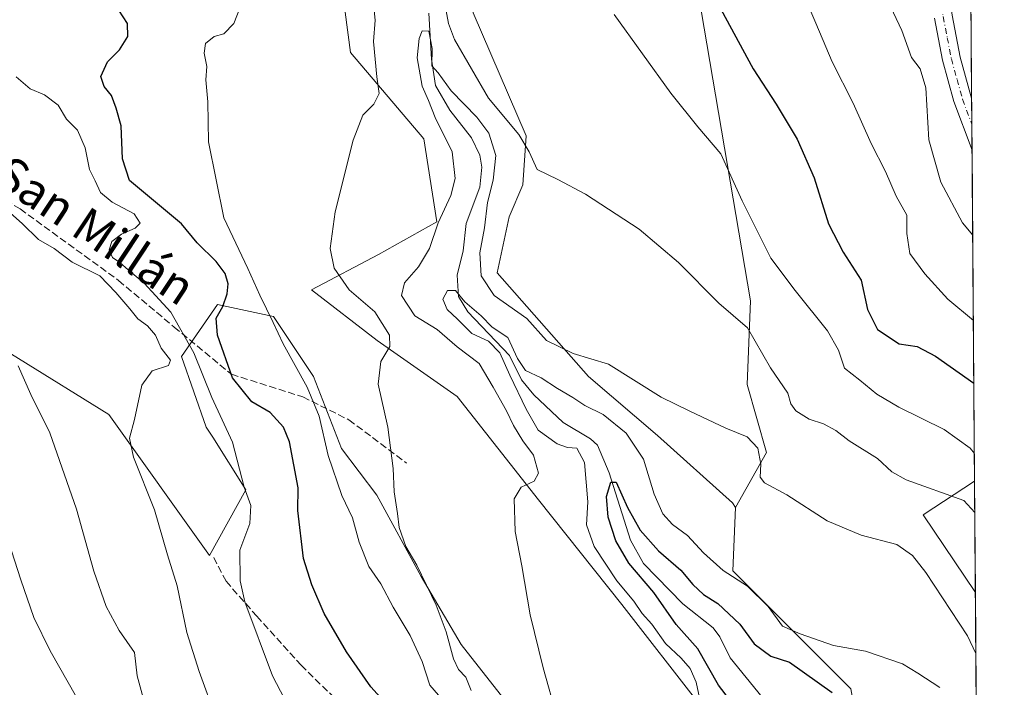
# Model space of a CAD drawing. Units: metres. Extents: x 549542 to 552988, y 4717043 to 4719381.
# Drawn here: x 552747 to 552976, y 4717927 to 4718082 of the extents above; entities that cross this region are included whole.
import ezdxf
from ezdxf.enums import TextEntityAlignment as Align

# ---------------------------------------------------------------- set-up
doc = ezdxf.new("R2010")
doc.units = ezdxf.units.M
doc.header["$MEASUREMENT"] = 0
doc.linetypes.add('DGN Style 3', pattern=[2.307223458686699, 1.648016756204785, -0.6592067024819142])
doc.linetypes.add('DGN Style 4', pattern=[2.6384748266838614, 1.318413404963828, -0.6592067024819142, 0.001648016756204785, -0.6592067024819142])
for name, color, linetype, lineweight in [('Arbolado forestal CxS', 92, 'Continuous', 0), ('Comarca CxS', 21, 'Continuous', 0), ('Comunidad Autónoma CxS', 142, 'Continuous', 0), ('Corriente natural lineal', 142, 'Continuous', 13), ('Cultivos herbáceos CxS', 92, 'Continuous', 0), ('Curva de nivel maestra', 30, 'Continuous', 30), ('Curva de nivel normal', 30, 'Continuous', 0), ('Matorral CxS', 135, 'Continuous', 0), ('Municipio CxS', 4, 'Continuous', 0), ('Pista no pavimentada Cxs', 111, 'Continuous', 0), ('Pista no pavimentada eje', 91, 'DGN Style 4', 0), ('Provincia CxS', 1, 'Continuous', 0), ('Senda', 7, 'DGN Style 3', 0), ('Texto cartográfico', 7, 'Continuous', 0)]:
    doc.layers.add(name, color=color, linetype=linetype, lineweight=lineweight)
doc.styles.add('Style-Arial', font='txt')

# ---------------------------------------------------------------- blocks, each defined once
blk = doc.blocks.new('*U13')
at = {"layer": 'Arbolado forestal CxS', "color": 92, "linetype": 'Continuous', "lineweight": 0}
for points in [[(552969.5217000004, 4717974.9334, 643.571100000001), (552969.7192000002, 4717949.0459, 636.7691000000051), (552957.5686999997, 4717967.0623, 638.0218000000023)], [(552970.1524999999, 4717892.253000001, 625.5207999999984), (552970.2187999999, 4717883.571599999, 624.2059000000008), (552965.8362999996, 4717886.834899999, 624.383799999996)]]:
    blk.add_3dface(points, dxfattribs=at)
blk = doc.blocks.new('*U16')
at = {"layer": 'Matorral CxS', "color": 135, "linetype": 'Continuous', "lineweight": 0}
blk.add_polyline3d([(552726.0532999998, 4718016.4639, 666.319399999993), (552768.1224999996, 4717990.4575, 661.4707000000053), (552791.5756999999, 4717957.622500001, 657.1925999999949), (552799.9896999998, 4717972.919700001, 655.1935999999987), (552792.3399, 4717985.158500001, 657.2994000000035), (552790.8104999998, 4717987.453299999, 657.6143000000011), (552785.0267000003, 4718003.8979, 658.0109999999986), (552793.3958999999, 4718015.985900001, 652.0065999999933), (552806.4162999997, 4718013.1965, 645.1955000000017), (552815.7150999998, 4717999.2465, 644.299199999994), (552822.2251000004, 4717982.5075, 643.5357999999978), (552830.4855000004, 4717971.6393, 641.8613000000041), (552840.8240999999, 4717952.7487, 640.6098999999958), (552850.1228999998, 4717936.939300001, 639.3218000000053), (552877.0921, 4717902.530900001, 635.4851999999955)], dxfattribs=at)
blk = doc.blocks.new('*U26')
at = {"layer": 'Pista no pavimentada Cxs', "color": 111, "linetype": 'Continuous', "lineweight": 0}
blk.add_polyline3d([(552964.3000999996, 4718083.360099999, 665.3246000000072), (552966.1901000004, 4718073.540100001, 664.3705000000045), (552968.6413000004, 4718064.5899, 663.8935000000056), (552968.8416999998, 4718064.056299999, 663.8954999999987), (552968.9341000002, 4718051.945400001, 663.3175000000047), (552964.6901000004, 4718063.2601, 663.2706999999937), (552962.0601000004, 4718072.840100001, 663.320000000007), (552960.1801000005, 4718082.670100001, 663.5622000000003)], dxfattribs=at)

msp = doc.modelspace()

# ---------------------------------------------------------------- linework, layer by layer
at = {"layer": 'Arbolado forestal CxS', "color": 92, "linetype": 'Continuous', "lineweight": 0, "extrusion": (-0.2697323613405258, -0.2466317062089904, 0.9308153709184793), "elevation": -1312156.936641013, "flags": 128}
msp.add_lwpolyline([(-3108734.935366038, 3343512.293018108), (-3108737.192333389, 3343497.109828289), (-3108715.697052011, 3343493.682372234)], dxfattribs=at)
at = {"layer": 'Arbolado forestal CxS', "color": 92, "linetype": 'Continuous', "lineweight": 0, "extrusion": (0.001938662970484837, -0.2541120895970388, 0.9671728322830999), "elevation": -1197200.002973441, "flags": 128}
msp.add_lwpolyline([(588946.5900508289, 4559047.84416243), (588946.5900508288, 4559021.077226362)], dxfattribs=at)
at = {"layer": 'Arbolado forestal CxS', "color": 92, "linetype": 'Continuous', "lineweight": 0}
for points in [[(552903.7423, 4718356.388699999, 666.4612999999954), (552876.8558999998, 4718326.351700001, 664.2108000000007), (552866.5745000001, 4718308.963099999, 661.5889000000025), (552846.0141000003, 4718278.1351, 656.8858000000037), (552834.9426999995, 4718255.212300001, 655.5436000000045), (552829.7043000003, 4718215.9253, 651.659599999999), (552822.6014999999, 4718178.3553, 650.4177999999956), (552818.9927000003, 4718152.828299999, 648.146900000007), (552820.9559000004, 4718125.803300001, 646.6318000000028), (552821.8525, 4718093.516100001, 644.1934000000037), (552824.3668999998, 4718074.6535, 641.9845999999961), (552841.3749000002, 4718054.5527, 637.9508999999962), (552844.4669000005, 4718035.2259, 635.8957999999984), (552830.8746999997, 4718027.666300001, 637.9496999999974), (552815.2773000002, 4718019.444700001, 641.5687000000034), (552830.5943, 4718007.6163, 640.7531000000017), (552849.1935000002, 4717994.596899999, 637.6399999999994), (552868.0554999998, 4717970.557700001, 634.8683000000019), (552887.5025000004, 4717946.233100001, 631.5859000000055), (552905.6694999998, 4717922.793299999, 629.5550999999978), (552922.3784999996, 4717901.9965, 628.2035000000033), (552918.5472999997, 4717891.075099999, 628.3594000000012), (552911.9001000002, 4717875.734099999, 630.2504000000044)], [(552864.6880999999, 4718258.9287, 658.0040000000008), (552859.0365000004, 4718220.206700001, 654.0537999999942), (552852.0129000006, 4718172.023700001, 651.1117999999988), (552848.2927000001, 4718135.755700001, 646.8582000000024), (552851.0544999996, 4718099.681299999, 643.4937999999966), (552852.9143000003, 4718083.872099999, 643.3635000000068), (552865.2002999998, 4718055.257900001, 640.5485000000045), (552864.4540999997, 4718043.857899999, 638.841499999995), (552861.2829, 4718036.443700001, 638.0121999999974), (552858.4939000001, 4718023.425100001, 635.8157000000066), (552879.7287, 4717999.291300001, 634.0489999999991), (552895.8049, 4717985.517899999, 632.6359999999986), (552913.1771, 4717969.854499999, 632.9612999999954), (552913.8926999997, 4717968.771500001, 633.0271000000066)], [(552905.6694999998, 4717922.793299999, 629.5550999999978), (552887.5025000004, 4717946.233100001, 631.5859000000055), (552868.0554999998, 4717970.557700001, 634.8683000000019), (552849.1935000002, 4717994.596899999, 637.6399999999994), (552830.5943, 4718007.6163, 640.7531000000017), (552815.2773000002, 4718019.444700001, 641.5687000000034), (552830.8746999997, 4718027.666300001, 637.9496999999974), (552844.4669000005, 4718035.2259, 635.8957999999984), (552841.3749000002, 4718054.5527, 637.9508999999962), (552824.3668999998, 4718074.6535, 641.9845999999961), (552821.8525, 4718093.516100001, 644.1934000000037)], [(552852.9143000003, 4718083.872099999, 643.3635000000068), (552865.2002999998, 4718055.257900001, 640.5485000000045), (552864.4540999997, 4718043.857899999, 638.841499999995), (552861.2829, 4718036.443700001, 638.0121999999974), (552858.4939000001, 4718023.425100001, 635.8157000000066), (552879.7287, 4717999.291300001, 634.0489999999991), (552895.8049, 4717985.517899999, 632.6359999999986), (552913.1771, 4717969.854499999, 632.9612999999954), (552913.8926999997, 4717968.771500001, 633.0271000000066), (552913.2708999999, 4717954.050899999, 631.4101999999984), (552940.7028999999, 4717926.616900001, 627.5322000000015)], [(552913.8926999997, 4717968.771500001, 633.0271000000066), (552913.2708999999, 4717954.050899999, 631.4101999999984), (552940.7028999999, 4717926.616900001, 627.5322000000015), (552945.2917, 4717902.132300001, 623.3776999999973), (552965.8362999996, 4717886.834899999, 624.383799999996)]]:
    msp.add_polyline3d(points, dxfattribs=at)
at = {"layer": 'Comarca CxS', "color": 21, "linetype": 'Continuous', "lineweight": 0, "flags": 128}
msp.add_lwpolyline([(552976.4400003982, 4717068.199982794), (549558.4100003738, 4717043.159982792), (549541.8800003724, 4719356.389982769), (551153.9845868999, 4719368.218056083), (551320.2338791568, 4719369.437884975), (551779.1504528165, 4719372.804922069), (552958.7900003991, 4719381.45998277), (552963.2909000012, 4718791.555000001), (552963.3151000007, 4718788.3865), (552963.9660000012, 4718703.084300002), (552972.1682334284, 4717628.070105356)], close=True, dxfattribs=at)
at = {"layer": 'Comunidad Autónoma CxS', "color": 142, "linetype": 'Continuous', "lineweight": 0, "flags": 128}
msp.add_lwpolyline([(552976.4400003982, 4717068.199982794), (549558.4100003738, 4717043.159982792), (549541.8800003724, 4719356.389982769), (551153.9845868999, 4719368.218056083), (551320.2338791568, 4719369.437884975), (551779.1504528165, 4719372.804922069), (552958.7900003991, 4719381.45998277), (552963.2909000012, 4718791.555000001), (552963.3151000007, 4718788.3865), (552963.9660000012, 4718703.084300002), (552972.1682334284, 4717628.070105356)], close=True, dxfattribs=at)
at = {"layer": 'Corriente natural lineal', "color": 142, "linetype": 'Continuous', "lineweight": 13}
msp.add_polyline3d([(552842.5851999996, 4718083.815500001, 636.3735000000015), (552843.1694999998, 4718073.1097, 635.4456999999966), (552844.1584000001, 4718066.971700001, 635.3237999999983), (552847.4884000003, 4718061.209899999, 634.3899999999994), (552852.5352999996, 4718054.7904, 634.0936999999976), (552854.4534999998, 4718050.7411, 634.6156000000046), (552854.9117000002, 4718047.974199999, 634.752800000002), (552854.4227999998, 4718043.299100001, 634.4902000000002), (552851.2753, 4718034.8858, 633.3773999999976), (552850.5389999999, 4718028.473099999, 632.7829000000056), (552849.1535, 4718022.867900001, 632.0268000000069), (552849.4837999997, 4718017.8859, 631.033500000005), (552851.6639999999, 4718014.3565, 630.7851999999984), (552861.3262, 4718004.1907, 630.093599999993), (552864.1398, 4717998.5165, 629.8145999999979), (552867.0067999996, 4717994.977800001, 629.1876000000047), (552873.7910000002, 4717988.576099999, 627.6720000000059), (552880.1604000004, 4717984.7349, 628.0632000000041), (552881.8140000004, 4717983.260299999, 627.6230000000069), (552884.5393000003, 4717976.8365, 626.9906000000046), (552889.5155999997, 4717961.213099999, 624.8850999999995), (552892.5091000004, 4717955.732899999, 624.161500000002), (552901.6951000001, 4717946.3851, 623.540599999993), (552908.7498000005, 4717940.771199999, 623.4244000000035), (552910.2841999996, 4717938.6807, 623.3994999999995), (552912.6664000005, 4717933.8051, 622.3613000000041), (552920.0979000004, 4717924.6875, 621.8901000000042)], dxfattribs=at)
at = {"layer": 'Cultivos herbáceos CxS', "color": 92, "linetype": 'Continuous', "lineweight": 0}
for points in [[(552895.8350999998, 4718376.9409, 668.3899999999994), (552903.7423, 4718356.388699999, 666.4612999999954), (552876.8558999998, 4718326.351700001, 664.2108000000007), (552866.5745000001, 4718308.963099999, 661.5889000000025), (552846.0141000003, 4718278.1351, 656.8858000000037), (552834.9426999995, 4718255.212300001, 655.5436000000045), (552829.7043000003, 4718215.9253, 651.659599999999), (552822.6014999999, 4718178.3553, 650.4177999999956), (552818.9927000003, 4718152.828299999, 648.146900000007), (552820.9559000004, 4718125.803300001, 646.6318000000028), (552821.8525, 4718093.516100001, 644.1934000000037), (552824.3668999998, 4718074.6535, 641.9845999999961), (552841.3749000002, 4718054.5527, 637.9508999999962), (552844.4669000005, 4718035.2259, 635.8957999999984), (552830.8746999997, 4718027.666300001, 637.9496999999974), (552815.2773000002, 4718019.444700001, 641.5687000000034), (552830.5943, 4718007.6163, 640.7531000000017), (552849.1935000002, 4717994.596899999, 637.6399999999994), (552868.0554999998, 4717970.557700001, 634.8683000000019), (552887.5025000004, 4717946.233100001, 631.5859000000055), (552905.6694999998, 4717922.793299999, 629.5550999999978)], [(552903.7423, 4718356.388699999, 666.4612999999954), (552876.8558999998, 4718326.351700001, 664.2108000000007), (552866.5745000001, 4718308.963099999, 661.5889000000025), (552846.0141000003, 4718278.1351, 656.8858000000037), (552834.9426999995, 4718255.212300001, 655.5436000000045), (552829.7043000003, 4718215.9253, 651.659599999999), (552822.6014999999, 4718178.3553, 650.4177999999956), (552818.9927000003, 4718152.828299999, 648.146900000007), (552820.9559000004, 4718125.803300001, 646.6318000000028), (552821.8525, 4718093.516100001, 644.1934000000037), (552824.3668999998, 4718074.6535, 641.9845999999961), (552841.3749000002, 4718054.5527, 637.9508999999962), (552844.4669000005, 4718035.2259, 635.8957999999984), (552830.8746999997, 4718027.666300001, 637.9496999999974), (552815.2773000002, 4718019.444700001, 641.5687000000034), (552830.5943, 4718007.6163, 640.7531000000017), (552849.1935000002, 4717994.596899999, 637.6399999999994), (552868.0554999998, 4717970.557700001, 634.8683000000019), (552887.5025000004, 4717946.233100001, 631.5859000000055), (552905.6694999998, 4717922.793299999, 629.5550999999978), (552922.3784999996, 4717901.9965, 628.2035000000033), (552918.5472999997, 4717891.075099999, 628.3594000000012), (552911.9001000002, 4717875.734099999, 630.2504000000044)], [(552864.6880999999, 4718258.9287, 658.0040000000008), (552859.0365000004, 4718220.206700001, 654.0537999999942), (552852.0129000006, 4718172.023700001, 651.1117999999988), (552848.2927000001, 4718135.755700001, 646.8582000000024), (552851.0544999996, 4718099.681299999, 643.4937999999966), (552852.9143000003, 4718083.872099999, 643.3635000000068), (552865.2002999998, 4718055.257900001, 640.5485000000045), (552864.4540999997, 4718043.857899999, 638.841499999995), (552861.2829, 4718036.443700001, 638.0121999999974), (552858.4939000001, 4718023.425100001, 635.8157000000066), (552879.7287, 4717999.291300001, 634.0489999999991), (552895.8049, 4717985.517899999, 632.6359999999986), (552913.1771, 4717969.854499999, 632.9612999999954), (552913.8926999997, 4717968.771500001, 633.0271000000066)], [(552945.9773000004, 4718159.851500001, 666.0369999999966), (552896.4691000005, 4718140.1687, 653.5041000000056), (552917.3790999996, 4718016.8665, 641.4135999999999), (552916.6579, 4717997.397700001, 637.6646999999939), (552921.0931000002, 4717981.5571, 635.7348000000056), (552913.8926999997, 4717968.771500001, 633.0271000000066)], [(552877.0921, 4717902.530900001, 635.4851999999955), (552850.1228999998, 4717936.939300001, 639.3218000000053), (552840.8240999999, 4717952.7487, 640.6098999999958), (552830.4855000004, 4717971.6393, 641.8613000000041), (552822.2251000004, 4717982.5075, 643.5357999999978), (552815.7150999998, 4717999.2465, 644.299199999994), (552806.4162999997, 4718013.1965, 645.1955000000017), (552793.3958999999, 4718015.985900001, 652.0065999999933), (552785.0267000003, 4718003.8979, 658.0109999999986), (552790.8104999998, 4717987.453299999, 657.6143000000011), (552792.3399, 4717985.158500001, 657.2994000000035), (552799.9896999998, 4717972.919700001, 655.1935999999987), (552791.5756999999, 4717957.622500001, 657.1925999999949), (552768.1224999996, 4717990.4575, 661.4707000000053), (552726.0532999998, 4718016.4639, 666.319399999993)], [(552726.0532999998, 4718016.4639, 666.319399999993), (552768.1224999996, 4717990.4575, 661.4707000000053), (552791.5756999999, 4717957.622500001, 657.1925999999949), (552799.9896999998, 4717972.919700001, 655.1935999999987), (552792.3399, 4717985.158500001, 657.2994000000035), (552790.8104999998, 4717987.453299999, 657.6143000000011), (552785.0267000003, 4718003.8979, 658.0109999999986), (552793.3958999999, 4718015.985900001, 652.0065999999933), (552806.4162999997, 4718013.1965, 645.1955000000017), (552815.7150999998, 4717999.2465, 644.299199999994), (552822.2251000004, 4717982.5075, 643.5357999999978), (552830.4855000004, 4717971.6393, 641.8613000000041), (552840.8240999999, 4717952.7487, 640.6098999999958), (552850.1228999998, 4717936.939300001, 639.3218000000053), (552877.0921, 4717902.530900001, 635.4851999999955)]]:
    msp.add_polyline3d(points, dxfattribs=at)
msp.add_polyline3d([(552945.9773000004, 4718159.851500001, 666.0369999999966), (552896.4691000005, 4718140.1687, 653.5041000000056), (552917.3790999996, 4718016.8665, 641.4135999999999), (552916.6579, 4717997.397700001, 637.6646999999939), (552921.0931000002, 4717981.5571, 635.7348000000056), (552913.8926999997, 4717968.771500001, 633.0271000000066), (552913.1771, 4717969.854499999, 632.9612999999954), (552895.8049, 4717985.517899999, 632.6359999999986), (552879.7287, 4717999.291300001, 634.0489999999991), (552858.4939000001, 4718023.425100001, 635.8157000000066), (552861.2829, 4718036.443700001, 638.0121999999974), (552864.4540999997, 4718043.857899999, 638.841499999995), (552865.2002999998, 4718055.257900001, 640.5485000000045), (552852.9143000003, 4718083.872099999, 643.3635000000068), (552851.0544999996, 4718099.681299999, 643.4937999999966), (552848.2927000001, 4718135.755700001, 646.8582000000024), (552852.0129000006, 4718172.023700001, 651.1117999999988), (552859.0365000004, 4718220.206700001, 654.0537999999942), (552864.6880999999, 4718258.9287, 658.0040000000008), (552906.0147000002, 4718256.9079, 664.8757000000041), (552929.6246999997, 4718249.581499999, 668.9937999999966), (552936.4272999996, 4718217.268300001, 667.357799999998), (552940.6174999997, 4718190.004899999, 666.8344999999972)], close=True, dxfattribs=at)
at = {"layer": 'Curva de nivel maestra', "color": 30, "linetype": 'Continuous', "lineweight": 30, "flags": 128}
for points, elevation in [([(552831.9400000004, 4717923.880100001), (552829.0999999996, 4717927.040100001), (552823.3899999997, 4717935.1801), (552818.2300000004, 4717944.140100001), (552815.3399999999, 4717950.8101), (552813.4100000003, 4717956.940099999), (552812.1299999999, 4717968.0701), (552812.1900000004, 4717973.340100001), (552810.1799999997, 4717984.040100001), (552808.7300000004, 4717987.5101), (552805.7000000002, 4717990.920100001), (552801.4199999999, 4717993.360099999), (552796.9199999999, 4717999.0001), (552793.4500000002, 4718008.9001), (552793.1200000001, 4718012.860099999), (552794.6399999997, 4718015.520099999), (552795.6799999997, 4718018.530099999), (552795.8899999997, 4718020.840100001), (552795.2000000002, 4718023.2601), (552793.0899999999, 4718026.030099999), (552788.6799999997, 4718030.4001), (552785.0499999998, 4718034.7601), (552772.9100000003, 4718044.9001), (552771.29, 4718049.920100001), (552770.9800000004, 4718057.610099999), (552769.8700000001, 4718061.7301), (552768.75, 4718064.6801), (552767.0199999996, 4718066.780099999), (552766.29, 4718069.0801), (552767.8600000005, 4718072.4801), (552770.6200000001, 4718075.290100001), (552772.54, 4718078.380100001), (552772.4699999997, 4718081.390100001), (552769.4900000002, 4718086.0801)], 650), ([(552910.5, 4718084.7601), (552917.9900000002, 4718070.850099999), (552923.3799999999, 4718062.6501), (552928.2400000002, 4718054.5101), (552932.2000000002, 4718045.470100001), (552935.5099999999, 4718034.780099999), (552938.9500000002, 4718028.210100001), (552943.1200000001, 4718021.720100001), (552944.5999999996, 4718014.860099999), (552946.9100000003, 4718010.170100001), (552951.9800000004, 4718006.9001), (552956.2000000002, 4718006.2601), (552960.4299999997, 4718003.9801), (552969.3476999998, 4717997.7404)], 650), ([(552914.3300000001, 4717921.790100001), (552909.9199999999, 4717927.4901), (552905.1500000004, 4717935.880100001), (552900.0999999996, 4717941.550100001), (552894.9100000003, 4717948.9801), (552889.0899999999, 4717955.8201), (552886.0999999996, 4717961.0001), (552884.3200000003, 4717966.550100001), (552883.8799999999, 4717971.390100001), (552884.9500000002, 4717974.6601), (552886.1600000003, 4717974.690099999), (552888.8200000003, 4717968.7601), (552891.7300000004, 4717963.530099999), (552895.9900000002, 4717958.7301), (552901.2199999997, 4717954.1801), (552904, 4717950.870100001), (552906.4699999997, 4717948.5601), (552909.8399999999, 4717946.450099999), (552914.8899999997, 4717941.640100001), (552918.2199999997, 4717937.0601), (552922.1399999997, 4717934.220100001), (552926.4900000002, 4717932.790100001), (552936.4199999999, 4717925.720100001)], 625)]:
    msp.add_lwpolyline(points, dxfattribs=dict(at, elevation=elevation))
at = {"layer": 'Curva de nivel normal', "color": 30, "linetype": 'Continuous', "lineweight": 0, "flags": 128}
for points, elevation in [([(552928.4400000004, 4718091.4101), (552933.4600000001, 4718079.4901), (552936.3700000001, 4718072.4901), (552941.3099999996, 4718062.880100001), (552945.4900000002, 4718053.460100001), (552948.8099999996, 4718046.950099999), (552951.2599999999, 4718041.2301), (552953.79, 4718036.780099999), (552953.7800000003, 4718032.5801), (552954.4299999997, 4718027.9001), (552957.9500000002, 4718023.1501), (552963.3399999999, 4718017.280099999), (552969.2368000001, 4718012.271600001)], 655), ([(552947.4199999999, 4718090.860099999), (552952.6200000001, 4718079.7601), (552954.8600000005, 4718073.460100001), (552956.8799999999, 4718070.880100001), (552958.2199999997, 4718066.450099999), (552958.8799999999, 4718054.370100001), (552961.6900000004, 4718044.4901), (552966.7300000004, 4718035.050100001), (552969.0851999996, 4718032.138699999)], 660), ([(552969.5776000004, 4717967.604800001), (552967.0499999998, 4717970.390100001), (552953.5800000001, 4717975.2501), (552950.2599999999, 4717977.120100001), (552946.9199999999, 4717980.200099999), (552940.3200000003, 4717984.280099999), (552937.2400000002, 4717986.690099999), (552934.3899999997, 4717988.220100001), (552931.0499999998, 4717989.3201), (552927.9800000004, 4717991.280099999), (552926.8200000003, 4717992.890100001), (552926.0800000001, 4717995.380100001), (552922.0800000001, 4718001.2601), (552916.7100000001, 4718010.610099999), (552910.0199999996, 4718016.3201), (552900.6600000003, 4718025.780099999), (552891.5099999999, 4718033.5801), (552879.0499999998, 4718041.720100001), (552872.5499999998, 4718045.090100001), (552867.7400000002, 4718047.4101), (552865.8899999997, 4718051.530099999), (552863.5, 4718055.5801), (552856.4199999999, 4718064.0601), (552848.5800000001, 4718077.6801), (552847.1500000004, 4718081.370100001), (552845.6799999997, 4718089.4901)], 640), ([(552844.7999999998, 4717925.1501), (552842.8200000003, 4717927.460100001), (552841.0099999999, 4717932.9801), (552838.2599999999, 4717938.9901), (552834.2699999996, 4717945.5801), (552831.4199999999, 4717951.020099999), (552828.6399999997, 4717955.030099999), (552826.3499999996, 4717960.710100001), (552824.8300000001, 4717966.360099999), (552822.2999999998, 4717971.5801), (552819.1200000001, 4717980.920100001), (552817.0300000003, 4717990.020099999), (552814.2800000003, 4717996.780099999), (552808.6799999997, 4718006.860099999), (552806.3399999999, 4718011.850099999), (552803.2300000004, 4718018.200099999), (552800.4500000002, 4718024.4001), (552794.9100000003, 4718036.1801), (552791.29, 4718053.890100001), (552791.1500000004, 4718063.1601), (552790.7199999997, 4718068.270099999), (552790.9000000004, 4718071.370100001), (552790.2999999998, 4718074.4901), (552790.6500000004, 4718076.7501), (552792.6500000004, 4718078.390100001), (552794.8700000001, 4718078.9801), (552797.25, 4718081.390100001), (552799.2999999998, 4718086.7501)], 645), ([(552829.6200000001, 4718086.690099999), (552830.0999999996, 4718082.170100001), (552829.6900000004, 4718077.2501), (552830.4600000001, 4718068.9801), (552831.0199999996, 4718065.0801), (552829.7699999996, 4718062.620100001), (552827.1900000004, 4718060.050100001), (552824.9900000002, 4718054.280099999), (552820.8099999996, 4718037.5801), (552819.6399999997, 4718029.0801), (552820.5899999999, 4718024.5001), (552824.04, 4718019.4101), (552830.04, 4718014.3101), (552833.4299999997, 4718008.850099999), (552833.4800000004, 4718006.280099999), (552831.4400000004, 4718002.7501), (552830.8200000003, 4717997.520099999), (552833.0199999996, 4717987.4801), (552834.2400000002, 4717977.850099999), (552834.4800000004, 4717972.420100001), (552835.29, 4717967.420100001), (552835.6699999999, 4717964.1501), (552837.2300000004, 4717959.7501), (552839.79, 4717955.370100001), (552844.2800000003, 4717946.100099999), (552846.6399999997, 4717939.890100001), (552848.29, 4717933.5701), (552849.4699999997, 4717931.0801), (552851.1699999999, 4717929.3101), (552852.4400000004, 4717926.210100001)], 640), ([(552885.6500000004, 4718083.5001), (552898.8399999999, 4718065.200099999), (552905.1399999997, 4718057.340100001), (552910.4800000004, 4718051.0601), (552915.4800000004, 4718040.1801), (552922.1399999997, 4718026.800100001), (552927.7800000003, 4718019.280099999), (552935.3300000001, 4718009.860099999), (552937.8899999997, 4718005.380100001), (552939.2699999996, 4718001.200099999), (552942.8399999999, 4717998.4301), (552946.8200000003, 4717995.1501), (552951.9400000004, 4717992.1501), (552962.4500000002, 4717986.9301), (552968.5199999996, 4717982.5801), (552969.4726999998, 4717981.350500001)], 645), ([(552872.3799999999, 4717920.170100001), (552869.1699999999, 4717931.4901), (552866.1699999999, 4717943.780099999), (552864.2300000004, 4717955.2301), (552862.6900000004, 4717963.210100001), (552862.4400000004, 4717970.780099999), (552864.0599999996, 4717973.540100001), (552867.0800000001, 4717974.890100001), (552868.1100000005, 4717976.7501), (552866.9000000004, 4717981.0001), (552864.4500000002, 4717984.290100001), (552862.2999999998, 4717987.850099999), (552860.6699999999, 4717991.300100001), (552857.5599999996, 4717996.7601), (552854.2599999999, 4718002.300100001), (552849.1500000004, 4718006.170100001), (552844.4900000002, 4718010.2401), (552839.3200000003, 4718013.4101), (552836.25, 4718018.0801), (552836.9400000004, 4718021.0801), (552840.1500000004, 4718024.7501), (552842.7100000001, 4718029.0801), (552844.7699999996, 4718035.0001), (552847.7000000002, 4718041.380100001), (552848.7000000002, 4718045.3101), (552848.0099999999, 4718051.5801), (552844.0099999999, 4718059.5601), (552842.5, 4718063.5001), (552841.04, 4718066.850099999), (552839.8899999997, 4718073.420100001), (552840.3399999999, 4718077.9001), (552841.0599999996, 4718079.6601), (552842.54, 4718079.630100001), (552843.3499999996, 4718075.620100001), (552843.2599999999, 4718071.530099999), (552844.7199999997, 4718069.9101), (552847.79, 4718065.7301), (552853.75, 4718059.610099999), (552856.5599999996, 4718055.850099999), (552858.1500000004, 4718050.690099999), (552857.5700000003, 4718044.950099999), (552856.2599999999, 4718039.720100001), (552855.5599999996, 4718033.8301), (552854.4299999997, 4718028.040100001), (552854.7800000003, 4718022.720100001), (552857.7800000003, 4718018.090100001), (552865.3600000005, 4718012.7601), (552869.9800000004, 4718007.620100001), (552876.1299999999, 4718004.600099999), (552884.3600000005, 4718002.110099999), (552896.6399999997, 4717994.450099999), (552903.2999999998, 4717991.190099999), (552911.6799999997, 4717987.2401), (552916.5899999999, 4717985.2601), (552919.1299999999, 4717982.5601), (552919.8399999999, 4717978.860099999), (552919.6399999997, 4717975.860099999), (552920.6799999997, 4717974.530099999), (552925.8799999999, 4717971.770099999), (552935.2000000002, 4717965.700099999), (552943.1200000001, 4717962.380100001), (552951.4299999997, 4717960.1501), (552955.0899999999, 4717957.6601), (552958.1500000004, 4717953.640100001), (552967.8600000005, 4717938.960100001), (552969.8276000004, 4717934.8443)], 635.0000000000001), ([(552811.6900000004, 4717919.0801), (552806.2199999997, 4717929.610099999), (552799.7800000003, 4717946.8301), (552798.7000000002, 4717951.720100001), (552798.5800000001, 4717958.860099999), (552800.9400000004, 4717965.050100001), (552801.2000000002, 4717969.220100001), (552799.6100000005, 4717973.550100001), (552796.9000000004, 4717984.0101), (552792.0899999999, 4717994.420100001), (552787.9400000004, 4718004.7401), (552782.5599999996, 4718014.220100001), (552776.3899999997, 4718021.0001), (552772.6200000001, 4718024.100099999), (552770.7199999997, 4718025.8201), (552769, 4718026.960100001), (552768.2400000002, 4718028.7501), (552768.8600000005, 4718030.6801), (552771.0999999996, 4718032.350099999), (552774.2800000003, 4718033.780099999), (552775.4199999999, 4718034.9801), (552774, 4718037.140100001), (552768.8899999997, 4718039.8301), (552766.1699999999, 4718042.110099999), (552764.9400000004, 4718044.770099999), (552763.6200000001, 4718047.470100001), (552762.6600000003, 4718052.4901), (552760.8200000003, 4718056.550100001), (552758.3200000003, 4718059.110099999), (552756.3799999999, 4718062.440099999), (552753.1600000003, 4718064.770099999), (552749.8700000001, 4718066.2401), (552746.5700000003, 4718068.9901)], 655), ([(552793.1399999997, 4717919.8101), (552789.1299999999, 4717930.640100001), (552786.2999999998, 4717939.6801), (552784.0499999998, 4717950.600099999), (552781.8099999996, 4717957.7501), (552778.7699999996, 4717968.220100001), (552773.8600000005, 4717980.540100001), (552772.9100000003, 4717984.960100001), (552774.1100000005, 4717989.2601), (552775.79, 4717997.290100001), (552778.2400000002, 4718000.600099999), (552782.0099999999, 4718001.8201), (552782.5, 4718003.110099999), (552780.2999999998, 4718005.860099999), (552778.9699999997, 4718008.9101), (552777.1100000005, 4718011.050100001), (552774.8600000005, 4718012.670100001), (552773.0599999996, 4718015.050100001), (552769.7999999998, 4718018.780099999), (552766.04, 4718022.6801), (552759.6200000001, 4718025.870100001), (552755.4000000004, 4718029.040100001), (552751.7800000003, 4718031.140100001), (552747.9400000004, 4718034.860099999), (552741.7300000004, 4718040.360099999)], 660), ([(552905.75, 4717923.440099999), (552904.7999999998, 4717928.190099999), (552903.4000000004, 4717931.3201), (552901.2599999999, 4717933.7501), (552897.6600000003, 4717937.140100001), (552894.4600000001, 4717941.620100001), (552892.2000000002, 4717944.1601), (552890.2800000003, 4717946.960100001), (552886.2999999998, 4717951.7501), (552881.0199999996, 4717959.7501), (552879.25, 4717964.7501), (552879.5599999996, 4717970.110099999), (552878.8200000003, 4717979.2401), (552876.9900000002, 4717982.590100001), (552874.8300000001, 4717982.770099999), (552872.4400000004, 4717983.630100001), (552868.0300000003, 4717986.8101), (552865.25, 4717991.690099999), (552861.3799999999, 4717999.5701), (552859.0700000003, 4718004.780099999), (552856.4699999997, 4718007.460100001), (552852.5599999996, 4718009.300100001), (552849.2599999999, 4718012.630100001), (552846.8600000005, 4718014.890100001), (552845.8099999996, 4718017.2601), (552846.9000000004, 4718019.280099999), (552848.7400000002, 4718019.2601), (552850.9600000001, 4718016.6801), (552854.7699999996, 4718013.4001), (552857.3200000003, 4718010.720100001), (552860.9199999999, 4718008.380100001), (552863.2199999997, 4718003.470100001), (552865.0899999999, 4718000.700099999), (552868.7100000001, 4717998.9901), (552872.4699999997, 4717996.5001), (552876.0999999996, 4717994.370100001), (552878.8499999996, 4717992.5101), (552883.0899999999, 4717990.460100001), (552888.4699999997, 4717986.0601), (552892.4900000002, 4717980.0101), (552894.9699999997, 4717971.920100001), (552897.0199999996, 4717967.290100001), (552899.2300000004, 4717964.8201), (552902.7300000004, 4717962.2401), (552906.4500000002, 4717958.2301), (552911.0599999996, 4717954.110099999), (552916.7000000002, 4717950.460100001), (552921.5199999996, 4717945.720100001), (552924.8499999996, 4717941.1801), (552928.9299999997, 4717939.360099999), (552936.6799999997, 4717936.6601), (552944.1500000004, 4717935.380100001), (552952.7199999997, 4717932.450099999), (552956.3099999996, 4717930.2401), (552961.4600000001, 4717926.890100001)], 630), ([(552779.4199999999, 4717912.270099999), (552774.7000000002, 4717929.640100001), (552774.1100000005, 4717935.050100001), (552770.5800000001, 4717940.190099999), (552767.5, 4717945.780099999), (552764.6799999997, 4717953.950099999), (552760.6500000004, 4717968.420100001), (552754.4100000003, 4717986.170100001), (552749.9900000002, 4717995.0801), (552747.0199999996, 4718001.780099999)], 665), ([(552760.6399999997, 4717924.700099999), (552754.5199999996, 4717935.4101), (552750.7100000001, 4717943.1801), (552747.6399999997, 4717951.9801), (552743.3899999997, 4717965.2301)], 670)]:
    msp.add_lwpolyline(points, dxfattribs=dict(at, elevation=elevation))
at = {"layer": 'Matorral CxS', "color": 135, "linetype": 'Continuous', "lineweight": 0, "extrusion": (0.0007314414246621453, -0.09584591745823791, 0.9953959137448932), "elevation": -451142.0828557216, "flags": 128}
msp.add_lwpolyline([(588957.2682985489, 4692092.326007687), (588957.2682985489, 4692068.155624602)], dxfattribs=at)
at = {"layer": 'Matorral CxS', "color": 135, "linetype": 'Continuous', "lineweight": 0, "extrusion": (0.0003355714666464709, -0.0439823781897608, 0.9990322506308612), "elevation": -206663.0727647393, "flags": 128}
msp.add_lwpolyline([(588949.0185725408, 4709175.389355277), (588949.0185725408, 4709169.328013174)], dxfattribs=at)
at = {"layer": 'Matorral CxS', "color": 135, "linetype": 'Continuous', "lineweight": 0, "extrusion": (0.0001507688634034748, -0.01976181677229401, 0.9998047048632088), "elevation": -92490.73680877617, "flags": 128}
msp.add_lwpolyline([(588947.2362379086, 4712794.600717759), (588947.2362379085, 4712788.54375863)], dxfattribs=at)
at = {"layer": 'Matorral CxS', "color": 135, "linetype": 'Continuous', "lineweight": 0, "extrusion": (0.001893419053763102, -0.248155187410682, 0.9687184409958634), "elevation": -1169119.511575389, "flags": 128}
msp.add_lwpolyline([(588950.4318894341, 4566408.457210246), (588950.4318894342, 4566328.956048302)], dxfattribs=at)
at = {"layer": 'Matorral CxS', "color": 135, "linetype": 'Continuous', "lineweight": 0, "extrusion": (-0.2697323613405258, -0.2466317062089904, 0.9308153709184793), "elevation": -1312156.936641013, "flags": 128}
msp.add_lwpolyline([(-3108734.935366038, 3343512.293018108), (-3108737.192333389, 3343497.109828289), (-3108715.697052011, 3343493.682372234)], dxfattribs=at)
at = {"layer": 'Matorral CxS', "color": 135, "linetype": 'Continuous', "lineweight": 0, "extrusion": (0.001482202237475698, -0.1942731675679315, 0.980946348909893), "elevation": -915126.6562921472, "flags": 128}
msp.add_lwpolyline([(588948.0519269987, 4623905.547339961), (588948.0519269985, 4623847.649624185)], dxfattribs=at)
at = {"layer": 'Matorral CxS', "color": 135, "linetype": 'Continuous', "lineweight": 0}
msp.add_polyline3d([(552968.6580999997, 4718088.114800001, 666.0032000000066), (552969.5217000004, 4717974.9334, 643.571100000001), (552957.5686999997, 4717967.0623, 638.0218000000023), (552969.7192000002, 4717949.0459, 636.7691000000051), (552970.1524999999, 4717892.253000001, 625.5207999999984), (552965.8362999996, 4717886.834899999, 624.383799999996), (552945.2917, 4717902.132300001, 623.3776999999973), (552940.7028999999, 4717926.616900001, 627.5322000000015), (552913.2708999999, 4717954.050899999, 631.4101999999984), (552913.8926999997, 4717968.771500001, 633.0271000000066), (552921.0931000002, 4717981.5571, 635.7348000000056), (552916.6579, 4717997.397700001, 637.6646999999939), (552917.3790999996, 4718016.8665, 641.4135999999999), (552896.4691000005, 4718140.1687, 653.5041000000056), (552945.9773000004, 4718159.851500001, 666.0369999999966), (552951.8217000002, 4718126.9735, 664.9186999999947), (552952.8369000005, 4718122.974500001, 664.8001999999979)], close=True, dxfattribs=at)
for points in [[(552945.9773000004, 4718159.851500001, 666.0369999999966), (552896.4691000005, 4718140.1687, 653.5041000000056), (552917.3790999996, 4718016.8665, 641.4135999999999), (552916.6579, 4717997.397700001, 637.6646999999939), (552921.0931000002, 4717981.5571, 635.7348000000056), (552913.8926999997, 4717968.771500001, 633.0271000000066)], [(552726.0532999998, 4718016.4639, 666.319399999993), (552768.1224999996, 4717990.4575, 661.4707000000053), (552791.5756999999, 4717957.622500001, 657.1925999999949), (552799.9896999998, 4717972.919700001, 655.1935999999987), (552792.3399, 4717985.158500001, 657.2994000000035), (552790.8104999998, 4717987.453299999, 657.6143000000011), (552785.0267000003, 4718003.8979, 658.0109999999986), (552793.3958999999, 4718015.985900001, 652.0065999999933), (552806.4162999997, 4718013.1965, 645.1955000000017), (552815.7150999998, 4717999.2465, 644.299199999994), (552822.2251000004, 4717982.5075, 643.5357999999978), (552830.4855000004, 4717971.6393, 641.8613000000041), (552840.8240999999, 4717952.7487, 640.6098999999958), (552850.1228999998, 4717936.939300001, 639.3218000000053), (552877.0921, 4717902.530900001, 635.4851999999955)], [(552913.8926999997, 4717968.771500001, 633.0271000000066), (552913.2708999999, 4717954.050899999, 631.4101999999984), (552940.7028999999, 4717926.616900001, 627.5322000000015), (552945.2917, 4717902.132300001, 623.3776999999973), (552965.8362999996, 4717886.834899999, 624.383799999996)]]:
    msp.add_polyline3d(points, dxfattribs=at)
at = {"layer": 'Municipio CxS', "color": 4, "linetype": 'Continuous', "lineweight": 0, "flags": 128}
msp.add_lwpolyline([(551779.1504528165, 4719372.804922069), (552958.7900003991, 4719381.45998277), (552963.2909000012, 4718791.555000001), (552963.3151000007, 4718788.3865), (552963.9660000012, 4718703.084300002), (552972.1682334284, 4717628.070105356)], dxfattribs=at)
at = {"layer": 'Pista no pavimentada Cxs', "color": 111, "linetype": 'Continuous', "lineweight": 0, "extrusion": (0.0003636869218339025, -0.04766857054795014, 0.9988631413330546), "elevation": -224039.1210369296, "flags": 128}
msp.add_lwpolyline([(588948.1273191356, 4708380.8252488), (588948.1273191356, 4708368.70021187)], dxfattribs=at)
at = {"layer": 'Pista no pavimentada Cxs', "color": 111, "linetype": 'Continuous', "lineweight": 0}
for points in [[(552932.3501000004, 4718225.110099999, 667.9073999999965), (552936.1101000002, 4718210.0601, 667.993100000007), (552949.0000999998, 4718150.7301, 666.8822999999975), (552953.9101, 4718131.4001, 666.005999999994), (552957.5900999998, 4718116.860099999, 664.7468999999984), (552961.4501, 4718100.9301, 665.7698999999993), (552962.7901, 4718093.860099999, 665.5774999999994), (552964.3000999996, 4718083.360099999, 665.3246000000072), (552966.1901000004, 4718073.540100001, 664.3705000000045), (552968.6413000004, 4718064.5899, 663.8935000000056), (552968.8416999998, 4718064.056299999, 663.8954999999987)], [(552968.9341000002, 4718051.945400001, 663.3175000000047), (552964.6901000004, 4718063.2601, 663.2706999999937), (552962.0601000004, 4718072.840100001, 663.320000000007), (552960.1801000005, 4718082.670100001, 663.5622000000003)]]:
    msp.add_polyline3d(points, dxfattribs=at)
at = {"layer": 'Pista no pavimentada eje', "color": 91, "linetype": 'DGN Style 4', "lineweight": 0}
msp.add_polyline3d([(552929.5800999999, 4718226.720100001, 667.5571000000054), (552930.3601000002, 4718224.485099999, 667.5883999999933), (552931.0050999997, 4718222.190099999, 667.559500000003), (552932.8850999996, 4718214.665100001, 666.9965999999986), (552934.0701000001, 4718209.600099999, 667.1872000000003), (552937.2351000002, 4718195.030099999, 667.1270999999979), (552944.2100999998, 4718162.940099999, 666.8169000000053), (552946.9700999996, 4718150.255100001, 665.6739999999991), (552951.8800999997, 4718130.925100001, 665.2596999999951), (552953.7200999996, 4718123.655099999, 665.1373000000021), (552956.1651, 4718113.9351, 664.5776000000042), (552958.0950999996, 4718105.970100001, 664.6279000000068), (552959.8951000003, 4718098.0351, 664.5807000000059), (552960.5651000004, 4718094.5001, 664.7795000000042), (552961.4851000002, 4718088.265100001, 664.7409000000043), (552962.2401000002, 4718083.015100001, 664.0233000000007), (552963.1801000005, 4718078.100099999, 663.9875999999931), (552964.1250999998, 4718073.190099999, 663.8732000000019), (552965.4401000004, 4718068.4001, 663.5384999999952), (552966.7200999996, 4718063.780099999, 663.4958999999944), (552968.8879000006, 4718058.001, 663.5166000000027)], dxfattribs=at)
at = {"layer": 'Provincia CxS', "color": 1, "linetype": 'Continuous', "lineweight": 0, "flags": 128}
msp.add_lwpolyline([(552976.4400003982, 4717068.199982794), (549558.4100003738, 4717043.159982792), (549541.8800003724, 4719356.389982769), (551153.9845868999, 4719368.218056083), (551320.2338791568, 4719369.437884975), (551779.1504528165, 4719372.804922069), (552958.7900003991, 4719381.45998277), (552963.2909000012, 4718791.555000001), (552963.3151000007, 4718788.3865), (552963.9660000012, 4718703.084300002), (552972.1682334284, 4717628.070105356)], close=True, dxfattribs=at)
at = {"layer": 'Senda', "color": 7, "linetype": 'DGN Style 3', "lineweight": 0}
for points in [[(552622.7270999998, 4718212.018300001, 671.8125), (552629.3300999999, 4718200.130100001, 673.0822999999946), (552633.9101, 4718183.4801, 671.4223000000056), (552639.7301000003, 4718162.2501, 669.6201000000001), (552646.3901000004, 4718147.2601, 672.8467999999993), (552651.8000999996, 4718132.690099999, 667.3402999999962), (552658.4600999998, 4718120.200099999, 668.1184000000068), (552674.2701000003, 4718102.290100001, 671.7445000000008), (552684.6700999998, 4718087.3101, 674.1517000000022), (552692.5800999999, 4718076.9001, 670.834600000002), (552718.3800999997, 4718055.6601, 668.6315999999933), (552747.5100999996, 4718038.2601, 663.133600000001), (552770.4001000002, 4718021.610099999, 659.3435000000027), (552783.3195000002, 4718010.788899999, 660.3565999999992), (552796.6545000002, 4717999.782299999, 659.5492999999988), (552813.2600999996, 4717994.540100001, 648.6955000000017), (552823.9594999999, 4717989.198899999, 642.9804000000004), (552837.4001000002, 4717979.140100001, 640.2538999999961)], [(552792.5401, 4717957.1777, 656.7075000000041), (552795.3976999996, 4717951.621300001, 656.2409999999945), (552802.5415000003, 4717943.5251, 654.5161999999982), (552812.8602999998, 4717932.095100001, 653.0617000000057), (552828.8938999996, 4717916.378900001, 651.6420999999973), (552847.4676999999, 4717900.1863, 647.1238000000012), (552867.9464999996, 4717883.041300001, 641.9909999999945), (552878.9003, 4717873.992500001, 639.9072000000015), (552892.7117, 4717863.038699999, 637.3334999999934), (552905.8879000006, 4717852.719900001, 635.6177000000025), (552911.6029000003, 4717847.9575, 634.7976999999955), (552921.6041000001, 4717837.162500001, 633.8466999999946), (552929.2241000002, 4717823.192299999, 633.1956999999966), (552940.9716999996, 4717808.746099999, 632.2804999999935), (552952.0843000002, 4717798.427300001, 632.1049000000058), (552964.1492999997, 4717787.632300001, 631.5093000000053), (552970.9858999997, 4717783.0308, 630.203800000003)]]:
    msp.add_polyline3d(points, dxfattribs=at)

# ---------------------------------------------------------------- block references
at = {"layer": 'Arbolado forestal CxS', "color": 92, "linetype": 'Continuous', "lineweight": 0}
msp.add_blockref('*U13', (0, 0), dxfattribs=at)
at = {"layer": 'Matorral CxS', "color": 135, "linetype": 'Continuous', "lineweight": 0}
msp.add_blockref('*U16', (0, 0), dxfattribs=at)
at = {"layer": 'Pista no pavimentada Cxs', "color": 111, "linetype": 'Continuous', "lineweight": 0}
msp.add_blockref('*U26', (0, 0), dxfattribs=at)

# ---------------------------------------------------------------- texts
at = {"layer": 'Texto cartográfico', "color": 7, "linetype": 'Continuous', "lineweight": 0, "style": 'Style-Arial'}
msp.add_text('Camino de San Millán', height=8, rotation=326.4481819530117, dxfattribs=at).set_placement((552741.0912421418, 4718049.102964685), align=Align.MIDDLE_CENTER)

doc.saveas('drawing.dxf')
